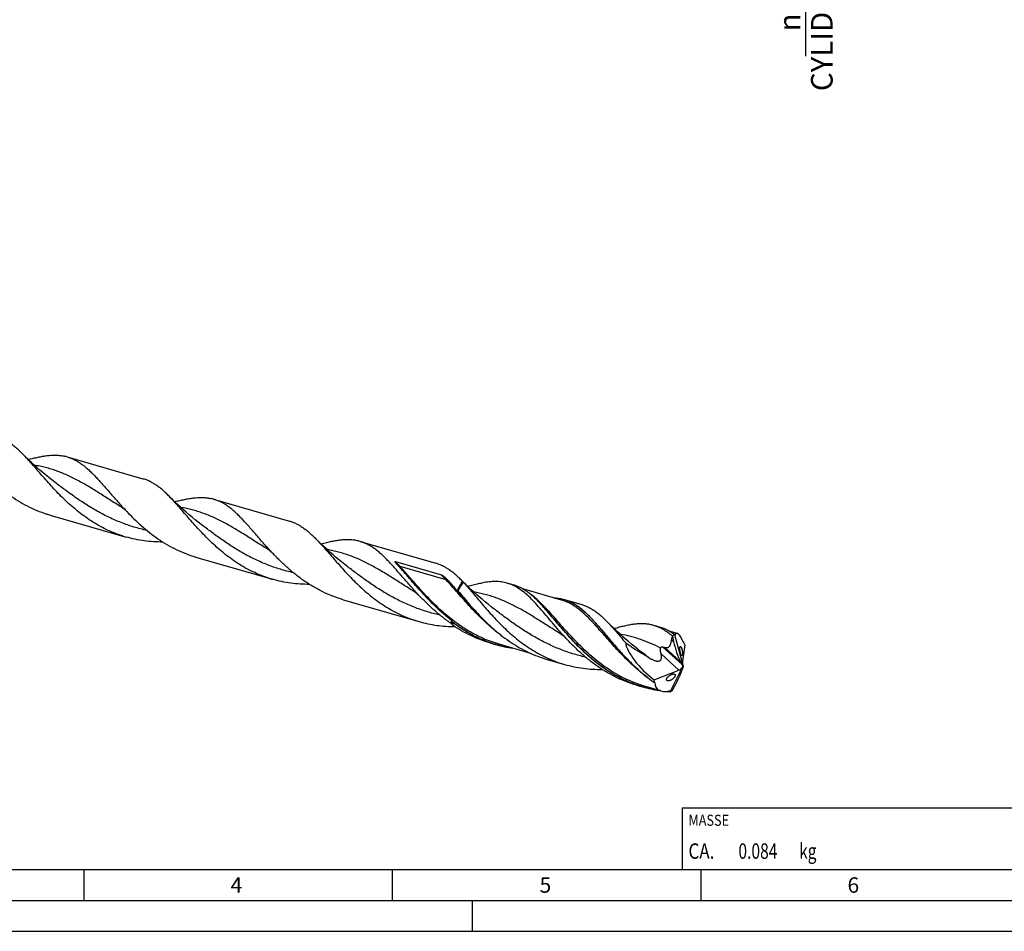
# Model space of a CAD drawing. Units: millimetres. Extents: x 0 to 594, y 0 to 420.
# Drawn here: x 137 to 296, y 0 to 148 of the extents above; entities that cross this region are included whole.
import ezdxf

# ---------------------------------------------------------------- set-up
doc = ezdxf.new("R2010")
doc.units = ezdxf.units.MM
doc.header["$LTSCALE"] = 32.67
doc.layers.get('0').update_dxf_attribs({"linetype": 'CONTINUOUS'})
for name, color, linetype in [('607953835-000_CL', 7, 'CONTINUOUS'), ('607953835-000_DIM', 7, 'CONTINUOUS'), ('608014875-000-00-ED1_CL', 7, 'CONTINUOUS'), ('608014875-000-00-ED1_FORMAT', 7, 'CONTINUOUS')]:
    doc.layers.add(name, color=color, linetype=linetype)
doc.styles.get("Standard").update_dxf_attribs({"font": 'TXT.SHX', "width": 0.7})
doc.styles.add('TEXTSTYLE_2', font='gdt', dxfattribs={"width": 0.7})
doc.dimstyles.new('DIMSTYLE_12', dxfattribs={"dimtxt": 3.5, "dimasz": 3.5, "dimexe": 1.5, "dimexo": 0, "dimgap": 0.875, "dimtad": 1, "dimdec": 3, "dimlfac": 0.5, "dimdsep": 46, "dimtxsty": 'STANDARD', "dimblk": '_FILLED', "dimblk1": '_FILLED', "dimblk2": '_FILLED', "dimcen": 0.09, "dimclrt": 2, "dimadec": 3, "dimazin": 2, "dimtm": 0.022, "dimtfac": 1, "dimtdec": 3, "dimtofl": 0, "dimtmove": 0, "dimatfit": 3, "dimldrblk": '_FILLED', "dimfxl": 1, "dimtolj": 1, "dimarcsym": 0})

# ---------------------------------------------------------------- blocks, each defined once
blk = doc.blocks.new('_FILLED')
at = {"color": 0, "linetype": 'BYBLOCK'}
blk.add_solid([(0, 0), (-1, 0.125), (-1, -0.125)], dxfattribs=at)
blk = doc.blocks.new('*D11')
at = {"layer": '607953835-000_DIM', "color": 3, "linetype": 'CONTINUOUS'}
for p, q in [((419.65, 187.8), (262.5, 187.8)), ((264, 187.8), (264, 180)), ((264, 172.2), (264, 180)), ((264, 180), (264, 141.83)), ((419.65, 172.2), (262.5, 172.2))]:
    blk.add_line(p, q, dxfattribs=at)
at = {"layer": '607953835-000_DIM', "color": 3, "linetype": 'CONTINUOUS', "xscale": 3.5, "yscale": 3.5, "zscale": 3.5}
for p, rotation in [((264, 187.8), 90), ((264, 172.2), 270)]:
    blk.add_blockref('_FILLED', p, dxfattribs=dict(at, rotation=rotation))
at = {"layer": '607953835-000_DIM', "color": 2, "linetype": 'CONTINUOUS', "insert": (259.62, 162), "char_height": 3.5, "width": 40.125, "attachment_point": 3, "rotation": 90, "line_spacing_factor": 0.9, "style": 'TEXTSTYLE_2'}
blk.add_mtext('{\\fgdt;n}\\fTXT.SHX;7.8 h8\\PCYLIDRICAL', dxfattribs=at)
blk = doc.blocks.new('MASS_001_BL8', base_point=(284, 15))
at = {"layer": '608014875-000-00-ED1_CL', "color": 7, "linetype": 'CONTINUOUS'}
for p, q in [((244, 20), (324, 20)), ((244, 20), (244, 10)), ((324, 20), (324, 10)), ((244, 10), (324, 10))]:
    blk.add_line(p, q, dxfattribs=at)
at = {"layer": '608014875-000-00-ED1_CL', "color": 2, "linetype": 'CONTINUOUS'}
for s, height, width, p in [('MASSE', 1.8, 0.838095, (245, 17.1)), (' kg', 2.5, 0.738095, (262.38, 11.75)), ('CA. ', 2.5, 0.809524, (245, 11.75)), ('0.084', 2.5, 0.742857, (253.1, 11.75))]:
    blk.add_text(s, height=height, dxfattribs=dict(at, width=width)).set_placement(p)

msp = doc.modelspace()

# ---------------------------------------------------------------- linework, layer by layer
at = {"layer": '607953835-000_CL', "color": 7, "linetype": 'CONTINUOUS'}
for p, q in [((144.2888, 76.8916), (156.5709, 73.346)), ((142.2941, 72.785), (142.294, 72.7851)), ((153.2689, 68.6347), (153.2688, 68.6347)), ((168.0291, 70.0383), (180.3113, 66.4928)), ((141.5622, 67.4464), (153.8443, 63.9009)), ((166.0345, 65.9317), (166.0344, 65.9318)), ((191.7695, 63.1851), (204.0516, 59.6396)), ((177.0093, 61.7814), (177.0092, 61.7815)), ((165.3026, 60.5932), (177.5847, 57.0476)), ((189.7748, 59.0785), (189.7747, 59.0786)), ((197.494, 59.9381), (204.9549, 57.7843)), ((208.4079, 56.692), (208.3364, 56.7648)), ((215.6257, 56.4296), (216.6438, 56.1357)), ((200.7496, 54.9282), (200.7495, 54.9282)), ((224.4495, 53.6725), (218.1431, 55.493)), ((189.0429, 53.7399), (201.325, 50.1944)), ((220.8092, 53.3057), (220.782, 53.3338)), ((224.4495, 53.6725), (224.449, 53.6726)), ((224.9061, 53.7506), (227.718, 52.9388)), ((213.5151, 52.2253), (213.515, 52.2253)), ((206.7241, 50.0948), (206.7045, 50.133)), ((211.3476, 50.97), (211.3598, 50.9575)), ((239.366, 49.5763), (240.3842, 49.2824)), ((224.4899, 48.0749), (224.4898, 48.075)), ((243.2042, 48.2585), (241.8835, 48.6397)), ((242.7205, 48.0904), (242.7181, 48.0888)), ((242.7205, 48.0904), (242.7181, 48.0888)), ((242.7207, 48.0912), (242.7205, 48.0904)), ((242.7205, 48.0904), (244.1499, 42.9699)), ((242.7266, 48.0769), (242.7207, 48.0912)), ((212.8292, 46.7422), (213.8473, 46.4483)), ((219.4367, 45.0447), (214.304, 46.5264)), ((242.4112, 47.816), (242.6054, 46.9297)), ((244.4006, 46.4307), (244.0454, 43.7804)), ((244.1958, 46.8566), (244.2342, 46.865)), ((244.213, 46.8605), (244.2342, 46.865)), ((237.2555, 45.372), (237.2554, 45.372)), ((222.1096, 44.0632), (224.9215, 43.2515)), ((235.0879, 44.1168), (235.1001, 44.1042)), ((243.9623, 43.22), (243.7335, 43.6692)), ((239.4207, 40.7582), (243.4526, 42.3472)), ((242.0164, 38.8342), (244.1121, 42.9371)), ((244.096, 42.7458), (243.9877, 42.3939)), ((244.1035, 42.9496), (244.0765, 42.9606)), ((244.1035, 42.9496), (244.1499, 42.9699)), ((244.1035, 42.9496), (244.1121, 42.9371)), ((244.1585, 42.9574), (244.1121, 42.9371)), ((244.1499, 42.9699), (244.1585, 42.9574)), ((244.1585, 42.9574), (244.1715, 42.9504)), ((236.5695, 39.889), (237.5877, 39.5951)), ((240.5195, 38.9586), (238.0443, 39.6731)), ((242.0148, 38.8338), (242.0164, 38.8342)), ((242.4112, 39.0839), (242.8128, 39.7982))]:
    msp.add_line(p, q, dxfattribs=at)
at = {"layer": '607953835-000_CL', "color": 9, "linetype": 'CONTINUOUS'}
for p, q in [((205.7051, 56.9636), (198.2442, 59.1174)), ((242.6054, 46.9297), (242.2761, 47.2306)), ((244.2297, 46.8622), (244.1994, 46.8557)), ((244.2297, 46.8622), (244.2133, 46.8587)), ((243.4526, 42.3472), (240.5586, 44.9909)), ((243.9623, 43.22), (240.8108, 46.099)), ((243.7335, 43.6692), (241.1772, 46.0045)), ((239.5477, 40.3035), (239.5017, 40.334)), ((239.5477, 40.3035), (239.5019, 40.3342))]:
    msp.add_line(p, q, dxfattribs=at)
at = {"layer": '607953835-000_CL', "color": 7, "linetype": 'CONTINUOUS'}
for points in [[(142.2941, 72.785), (141.7996, 73.1666), (141.2972, 73.5639), (140.8057, 73.9625), (140.3253, 74.362), (139.8558, 74.7623), (139.3972, 75.1634), (138.9493, 75.565), (138.5123, 75.9668), (138.0863, 76.3687), (137.6713, 76.7702), (137.2672, 77.1712), (137.1154, 77.3245)], [(138.4244, 76.5669), (138.1704, 76.5023), (137.9924, 76.4596)], [(166.0344, 65.9318), (165.5395, 66.3136), (165.0368, 66.7112), (164.5449, 67.1101), (164.064, 67.5101), (163.594, 67.9109), (163.1351, 68.3123), (162.6872, 68.7139), (162.2505, 69.1156), (161.8248, 69.5172), (161.4103, 69.9183), (161.0068, 70.3187), (160.8557, 70.4713)], [(153.2688, 68.6347), (153.3226, 68.601), (153.3739, 68.5672), (153.4202, 68.5353), (153.4617, 68.5053), (153.4987, 68.4776), (153.5316, 68.4518), (153.5605, 68.4283), (153.5857, 68.407), (153.608, 68.3875), (153.6275, 68.3698), (153.6442, 68.3541), (153.6582, 68.3405), (153.6696, 68.329), (153.6785, 68.3197), (153.6803, 68.3178)], [(162.1649, 69.7136), (161.9108, 69.6491), (161.7327, 69.6063)], [(189.7748, 59.0785), (189.28, 59.4603), (188.7774, 59.8578), (188.2859, 60.2564), (187.8056, 60.6558), (187.3365, 61.0558), (186.8782, 61.4565), (186.4307, 61.8578), (185.994, 62.2594), (185.5681, 62.6611), (185.1529, 63.0628), (184.7485, 63.4641), (184.5961, 63.6179)], [(185.9052, 62.8604), (185.6511, 62.7959), (185.473, 62.7531)], [(177.0092, 61.7815), (177.0635, 61.7474), (177.115, 61.7135), (177.1613, 61.6815), (177.2025, 61.6518), (177.239, 61.6243), (177.2716, 61.5988), (177.3006, 61.5752), (177.326, 61.5538), (177.3484, 61.5342), (177.3677, 61.5166), (177.3842, 61.5012), (177.3981, 61.4876), (177.4096, 61.4761), (177.4187, 61.4667), (177.4206, 61.4646)], [(213.5151, 52.2253), (213.0201, 52.6072), (212.5175, 53.0047), (212.0259, 53.4034), (211.5456, 53.8028), (211.0765, 54.2028), (210.6182, 54.6036), (210.1706, 55.0049), (209.7339, 55.4066), (209.308, 55.8083), (208.8929, 56.2099), (208.4885, 56.6111), (208.3364, 56.7648)], [(209.6455, 56.0072), (209.3915, 55.9426), (209.2134, 55.8999)], [(200.7495, 54.9282), (200.8037, 54.8942), (200.8551, 54.8604), (200.9015, 54.8283), (200.9428, 54.7985), (200.9795, 54.771), (201.0122, 54.7453), (201.0413, 54.7217), (201.0667, 54.7002), (201.089, 54.6807), (201.1084, 54.6631), (201.1249, 54.6476), (201.1388, 54.6341), (201.1502, 54.6226), (201.1591, 54.6133), (201.1609, 54.6114)], [(237.2554, 45.372), (236.7596, 45.7546), (236.2565, 46.1526), (235.7648, 46.5513), (235.2849, 46.9505), (234.8164, 47.3499), (234.3588, 47.7501), (233.9118, 48.1509), (233.4755, 48.5521), (233.0498, 48.9536), (232.6345, 49.3554), (232.2296, 49.7571), (231.8506, 50.1427)], [(224.4898, 48.075), (224.5442, 48.0408), (224.5958, 48.0069), (224.6421, 47.9749), (224.6833, 47.9452), (224.7197, 47.9178), (224.7523, 47.8923), (224.7814, 47.8686), (224.807, 47.847), (224.8294, 47.8273), (224.8489, 47.8097), (224.8654, 47.7942), (224.8792, 47.7807), (224.8906, 47.7693), (224.8995, 47.76), (224.9056, 47.7535)], [(233.5996, 49.2111), (233.3749, 49.1511), (233.1318, 49.0894), (232.9537, 49.0466)]]:
    msp.add_lwpolyline(points, dxfattribs=at)
for centre, radius, start, end in [((142.4263, 70.4381), 6.7169, 73.90162, 76.978463), ((166.1647, 63.5773), 6.7246, 73.903109, 76.976392), ((147.1979, 86.9684), 20.3192, 252.126851, 253.897414), ((159.4818, 83.4282), 20.3248, 252.126582, 253.896703), ((170.9452, 80.1382), 20.3433, 252.128068, 253.896533), ((183.2265, 76.5904), 20.3408, 252.128345, 253.89704), ((203.9131, 78.9364), 23.7397, 288.279058, 288.885483), ((205.1872, 48.5501), 7.0415, 69.475232, 69.627537), ((117.7764, -16.1032), 110.6496, 36.425614, 36.547481), ((244.2061, 46.8944), 0.0396, 281.32937, 283.51104), ((244.4127, 46.5711), 0.3438, 121.267905, 122.156761), ((244.9479, 61.3858), 15.8367, 254.856736, 256.225755), ((243.1525, 58.8706), 20.0627, 250.873358, 253.896497), ((239.453, 43.9469), 3.5599, 268.574981, 268.823965), ((243.3677, 60.3971), 21.6057, 264.710505, 266.409954), ((244.4054, 38.6995), 2.3943, 176.486657, 176.783556), ((241.8248, 38.858), 0.1911, 356.466091, 358.882045)]:
    msp.add_arc(centre, radius, start, end, dxfattribs=at)
at = {"layer": '607953835-000_CL', "color": 9, "linetype": 'CONTINUOUS'}
for centre, radius, start, end in [((237.6153, 40.101), 9.449, 56.593704, 57.119141), ((219.4796, 65.923), 20.2557, 253.869579, 261.628777), ((253.2338, 61.0109), 24.8215, 236.200635, 236.410863), ((243.22, 59.07), 20.256, 253.869618, 261.628947), ((243.3997, 60.4631), 21.6612, 264.848263, 266.336348)]:
    msp.add_arc(centre, radius, start, end, dxfattribs=at)
at = {"layer": '607953835-000_CL', "color": 7, "linetype": 'CONTINUOUS'}
for centre, major_axis, ratio, start_param, end_param in [((244.1462, 42.9491), (-1.064, 5.3162), 0.20561905, 5.5148267, 6.56842662), ((243.309, 43.1908), (8.2857, -5.5045), 0.42780083, -2.72847251, -1.76223071), ((244.2986, 46.7212), (-1.2666, 4.8292), 0.32002443, 1.44402834, 2.16833998), ((244.1462, 42.9491), (-1.1083, 5.5377), 0.20561905, -0.93271946, -0.82732942), ((243.8304, 42.5079), (-0.2955, 1.1268), 0.32002443, -1.24261767, -0.97325268), ((244.2764, 43.2233), (-0.1645, 0.6891), 0.24829999, 0.5727096, 1.91798868), ((241.7014, 39.8387), (2.3106, 3.8695), 0.21788067, -1.45180209, -0.72749045), ((243.4774, 42.8304), (0.569, 0.4308), 0.5765965, -2.02236345, -0.67708437), ((244.6294, 43.342), (0.5391, 0.9029), 0.21788067, -4.13844809, -3.8690831), ((244.1462, 42.9491), (4.48, 3.7191), 0.45581862, 2.61554807, 2.7209381), ((244.1462, 42.9491), (4.3008, 3.5703), 0.45581862, 2.77990891, 3.83350883)]:
    msp.add_ellipse(centre, major_axis=major_axis, ratio=ratio, start_param=start_param, end_param=end_param, dxfattribs=at)
for points, knots in [([(137.1154, 77.3245), (136.9419, 77.5006), (136.5971, 77.8404), (136.0718, 78.3199), (135.5469, 78.7553), (135.0195, 79.1445), (134.4871, 79.4854), (133.9468, 79.7768), (133.3962, 80.0177), (133.02, 80.1446), (132.8306, 80.1993)], [0, 0, 0, 0, 0.14214058, 0.27831457, 0.40880696, 0.53410036, 0.6548804, 0.772044, 0.88667508, 1, 1, 1, 1]), ([(153.2438, 64.0843), (152.7969, 64.2285), (151.9123, 64.5479), (150.621, 65.1166), (149.3692, 65.7696), (148.1609, 66.4999), (146.9988, 67.2991), (145.5186, 68.4395), (143.7994, 69.9757), (142.2201, 71.61), (141.0358, 72.9231), (140.1966, 73.8817), (139.3924, 74.8119), (138.6179, 75.7016), (137.8674, 76.5395), (137.3652, 77.071), (137.1154, 77.3245)], [0, 0, 0, 0, 0.06659911, 0.13324419, 0.19994229, 0.26666498, 0.33333857, 0.39983862, 0.53153245, 0.65983204, 0.72194982, 0.78227486, 0.84049422, 0.89632641, 0.94954483, 1, 1, 1, 1]), ([(138.4244, 76.5669), (138.6833, 76.6345), (139.1917, 76.7611), (139.9434, 76.9229), (140.6685, 77.048), (141.5828, 77.1582), (142.4722, 77.1844), (143.3277, 77.1041), (143.7385, 77.0288), (143.9397, 76.9823)], [0, 0, 0, 0, 0.14376882, 0.2813855, 0.41298788, 0.538906, 0.77597386, 0.88906091, 1, 1, 1, 1]), ([(144.2888, 76.8916), (144.4864, 76.8346), (144.8788, 76.7013), (145.4525, 76.4465), (146.0152, 76.1368), (146.5697, 75.7733), (147.119, 75.3578), (147.6663, 74.8924), (148.2148, 74.3798), (148.7676, 73.8233), (149.3278, 73.2265), (149.8982, 72.5934), (150.4818, 71.9288), (151.2929, 70.9931), (152.3479, 69.775), (153.2233, 68.8053), (153.6803, 68.3178)], [0, 0, 0, 0, 0.04792377, 0.09644764, 0.14613177, 0.19746633, 0.25084951, 0.30657839, 0.36485309, 0.42578016, 0.48938422, 0.55562275, 0.62439455, 0.69554979, 0.84425361, 1, 1, 1, 1]), ([(129.9399, 75.1711), (130.3133, 74.7729), (131.0795, 73.9805), (132.2844, 72.8314), (133.5608, 71.7304), (134.9089, 70.6986), (136.3271, 69.7551), (137.8116, 68.9168), (139.3565, 68.1974), (140.4221, 67.8038), (140.9617, 67.6298)], [0, 0, 0, 0, 0.12129576, 0.24482346, 0.36980937, 0.49561447, 0.62176182, 0.74794731, 0.87402967, 1, 1, 1, 1]), ([(160.8557, 70.4713), (160.6822, 70.6474), (160.3374, 70.9872), (159.8121, 71.4667), (159.2871, 71.9021), (158.7598, 72.2913), (158.2274, 72.6322), (157.6871, 72.9236), (157.1365, 73.1644), (156.7603, 73.2914), (156.5709, 73.3461)], [0, 0, 0, 0, 0.14213934, 0.27831381, 0.40880625, 0.5340991, 0.65487955, 0.77204327, 0.88667457, 1, 1, 1, 1]), ([(176.9842, 57.2311), (176.5372, 57.3752), (175.6526, 57.6947), (174.3613, 58.2633), (173.1096, 58.9163), (171.9012, 59.6467), (170.7391, 60.4459), (169.2589, 61.5863), (167.5397, 63.1225), (165.9604, 64.7569), (164.7761, 66.07), (163.9369, 67.0285), (163.1327, 67.9588), (162.3582, 68.8485), (161.6077, 69.6863), (161.1054, 70.2179), (160.8557, 70.4713)], [0, 0, 0, 0, 0.0665992, 0.13324435, 0.19994254, 0.26666529, 0.33333894, 0.39983909, 0.53153305, 0.6598328, 0.72195036, 0.7822755, 0.84049473, 0.89632667, 0.94954503, 1, 1, 1, 1]), ([(162.1649, 69.7136), (162.4238, 69.7813), (162.9321, 69.9078), (163.6838, 70.0697), (164.4089, 70.1948), (165.3232, 70.305), (166.2126, 70.3312), (167.068, 70.2509), (167.4789, 70.1756), (167.6801, 70.129)], [0, 0, 0, 0, 0.14376737, 0.28138468, 0.41298679, 0.53890463, 0.77597329, 0.88906034, 1, 1, 1, 1]), ([(177.4206, 61.4646), (176.9636, 61.9521), (176.0882, 62.9218), (175.0332, 64.1398), (174.2221, 65.0756), (173.6385, 65.7402), (173.0681, 66.3732), (172.5079, 66.9701), (171.9551, 67.5266), (171.4067, 68.0392), (170.8593, 68.5046), (170.31, 68.9201), (169.7555, 69.2836), (169.1928, 69.5933), (168.6192, 69.8481), (168.2267, 69.9813), (168.0291, 70.0383)], [0, 0, 0, 0, 0.15574655, 0.3044501, 0.37560559, 0.44437704, 0.51061582, 0.57421994, 0.63514692, 0.69342141, 0.74915028, 0.80253331, 0.85386811, 0.90355217, 0.95207618, 1, 1, 1, 1]), ([(153.6803, 68.3178), (154.0537, 67.9196), (154.8199, 67.1272), (156.0248, 65.9781), (157.3011, 64.8771), (158.6492, 63.8453), (160.0674, 62.9018), (161.5519, 62.0635), (163.0968, 61.3442), (164.1625, 60.9506), (164.7021, 60.7766)], [0, 0, 0, 0, 0.12129597, 0.24482356, 0.36980958, 0.49561464, 0.62176195, 0.7479474, 0.87402974, 1, 1, 1, 1]), ([(180.3113, 66.4928), (180.5006, 66.4381), (180.8769, 66.3112), (181.4274, 66.0703), (181.9677, 65.7789), (182.5002, 65.438), (183.0276, 65.0489), (183.5525, 64.6134), (184.0778, 64.1339), (184.4226, 63.794), (184.5961, 63.6179)], [0, 0, 0, 0, 0.11332511, 0.22795568, 0.34512004, 0.46590118, 0.59119246, 0.72168588, 0.85786171, 1, 1, 1, 1]), ([(159.8151, 63.0836), (159.3109, 63.0827), (158.3021, 63.1132), (156.7964, 63.262), (155.306, 63.5179), (154.3279, 63.7613), (153.8443, 63.9009)], [0, 0, 0, 0, 0.25024894, 0.50035926, 0.75025321, 1, 1, 1, 1]), ([(184.5961, 63.6179), (184.853, 63.3573), (185.3697, 62.8098), (186.1419, 61.9461), (186.9397, 61.0284), (187.7695, 60.0689), (188.6367, 59.0809), (189.5463, 58.0784), (190.502, 57.0755), (191.5069, 56.0865), (192.5628, 55.1255), (193.6706, 54.2059), (194.8302, 53.3404), (196.0401, 52.5405), (197.2979, 51.8165), (198.6004, 51.1771), (199.9429, 50.6293), (200.8613, 50.3282), (201.325, 50.1944)], [0, 0, 0, 0, 0.05040308, 0.10363781, 0.15954283, 0.21787445, 0.27833166, 0.34058191, 0.40428067, 0.46909259, 0.5347062, 0.60084834, 0.6672941, 0.73387325, 0.80047203, 0.86703024, 0.93353331, 1, 1, 1, 1]), ([(191.7695, 63.1851), (191.5577, 63.2462), (191.1247, 63.3482), (190.4562, 63.4387), (189.7645, 63.4692), (189.0476, 63.4432), (188.3034, 63.3645), (187.5302, 63.2377), (186.7266, 63.0678), (186.1826, 62.9329), (185.9052, 62.8604)], [0, 0, 0, 0, 0.11121487, 0.22402482, 0.33990659, 0.46012287, 0.58566908, 0.71725024, 0.85530136, 1, 1, 1, 1]), ([(201.1609, 54.6114), (200.7039, 55.0988), (199.8285, 56.0685), (198.7735, 57.2866), (197.9625, 58.2223), (197.3789, 58.887), (196.8084, 59.52), (196.2483, 60.1168), (195.6955, 60.6733), (195.147, 61.1859), (194.5997, 61.6513), (194.0503, 62.0669), (193.4958, 62.4303), (192.9332, 62.74), (192.3595, 62.9948), (191.967, 63.1281), (191.7695, 63.1851)], [0, 0, 0, 0, 0.15574681, 0.30445007, 0.37560582, 0.4443771, 0.51061563, 0.57422025, 0.6351468, 0.69342139, 0.74915051, 0.80253352, 0.85386801, 0.90355243, 0.95207615, 1, 1, 1, 1]), ([(189.0429, 53.7399), (188.4731, 53.9044), (187.347, 54.2837), (185.7133, 54.9968), (184.1435, 55.8436), (182.6452, 56.8092), (181.223, 57.875), (179.8794, 59.0195), (178.6141, 60.2188), (177.8114, 61.0478), (177.4206, 61.4646)], [0, 0, 0, 0, 0.12590422, 0.25190667, 0.37803079, 0.50416259, 0.63000784, 0.75507517, 0.87868486, 1, 1, 1, 1]), ([(197.9715, 59.2417), (197.9444, 59.271), (197.8908, 59.3295), (197.8117, 59.4178), (197.7473, 59.4916), (197.6968, 59.5507), (197.6597, 59.595), (197.6234, 59.6394), (197.5881, 59.684), (197.5538, 59.7287), (197.5264, 59.7664), (197.5055, 59.7968), (197.4906, 59.8197), (197.4765, 59.8429), (197.4658, 59.8625), (197.4582, 59.8785), (197.4532, 59.8906), (197.4491, 59.9029), (197.4468, 59.9134), (197.4465, 59.9221), (197.4474, 59.9287), (197.4506, 59.9356), (197.4577, 59.9407), (197.4669, 59.9424), (197.4793, 59.9419), (197.4882, 59.9398), (197.494, 59.9381)], [0, 0, 0, 0, 0.12945246, 0.25770048, 0.38462612, 0.44754204, 0.51005498, 0.57212577, 0.63370163, 0.69470807, 0.75503287, 0.7848879, 0.81449444, 0.84380351, 0.87274211, 0.88704254, 0.90120731, 0.91522155, 0.9291009, 0.93605583, 0.9431544, 0.95079339, 0.95988177, 0.97025668, 0.98053375, 1, 1, 1, 1]), ([(206.5798, 50.3918), (206.1385, 50.7326), (205.2805, 51.4382), (204.0598, 52.5555), (202.9076, 53.7078), (201.8206, 54.8728), (200.7935, 56.0285), (199.8195, 57.153), (198.8901, 58.2253), (198.2757, 58.9128), (197.9715, 59.2417)], [0, 0, 0, 0, 0.13526463, 0.26928482, 0.40130256, 0.53044409, 0.65577265, 0.77635306, 0.8913271, 1, 1, 1, 1]), ([(208.3364, 56.7648), (208.1629, 56.9408), (207.8181, 57.2807), (207.2928, 57.7602), (206.7679, 58.1956), (206.2405, 58.5848), (205.708, 58.9257), (205.1677, 59.2171), (204.6172, 59.458), (204.2409, 59.5849), (204.0516, 59.6396)], [0, 0, 0, 0, 0.14213875, 0.27831358, 0.40880731, 0.53409898, 0.65487981, 0.77204396, 0.88667467, 1, 1, 1, 1]), ([(204.9549, 57.7843), (204.9695, 57.7801), (204.997, 57.7682), (205.0356, 57.7475), (205.0722, 57.7253), (205.1191, 57.6948), (205.1755, 57.6549), (205.2411, 57.6052), (205.3049, 57.5543), (205.3882, 57.4851), (205.4899, 57.396), (205.6088, 57.2859), (205.7252, 57.1729), (205.8394, 57.0571), (205.9139, 56.9782), (205.9509, 56.9383)], [0, 0, 0, 0, 0.03470186, 0.06787149, 0.1003127, 0.13231384, 0.19550019, 0.25802183, 0.32014627, 0.38202598, 0.50540763, 0.62866051, 0.75206516, 0.8758034, 1, 1, 1, 1]), ([(183.5551, 56.2303), (183.0508, 56.2295), (182.0422, 56.26), (180.5365, 56.4088), (179.0463, 56.6647), (178.0682, 56.908), (177.5847, 57.0476)], [0, 0, 0, 0, 0.25024889, 0.50035927, 0.75025321, 1, 1, 1, 1]), ([(205.9509, 56.9383), (206.2113, 56.6566), (206.737, 56.0712), (207.2537, 55.4779), (207.5179, 55.1735)], [0, 0, 0, 0, 0.48762842, 1, 1, 1, 1]), ([(207.5179, 55.1735), (207.6453, 55.453), (207.8514, 55.8556), (208.1622, 56.3547), (208.3249, 56.5836), (208.4079, 56.692)], [0, 0, 0, 0, 0.52259802, 0.7678381, 1, 1, 1, 1]), ([(208.4856, 56.6011), (208.328, 56.3836), (208.028, 55.9099), (207.7759, 55.4096), (207.6561, 55.1446)], [0, 0, 0, 0, 0.48009613, 1, 1, 1, 1]), ([(208.4856, 56.6011), (208.4794, 56.6091), (208.4545, 56.6403), (208.4283, 56.6703), (208.4079, 56.692)], [0, 0, 0, 0, 0.25441592, 1, 1, 1, 1]), ([(208.4856, 56.6011), (208.7352, 56.3332), (209.2378, 55.7737), (209.9921, 54.8969), (210.7736, 53.9709), (211.588, 53.0078), (212.4405, 52.0204), (213.3355, 51.0223), (214.2765, 50.0271), (215.602, 48.7159), (217.0199, 47.474), (218.5373, 46.3414), (219.7275, 45.5552), (220.9643, 44.8441), (222.2445, 44.2164), (223.5637, 43.6786), (224.466, 43.383), (224.9215, 43.2515)], [0, 0, 0, 0, 0.05102465, 0.10482679, 0.16121308, 0.2199194, 0.28063685, 0.34303207, 0.40676772, 0.47151861, 0.60287911, 0.66905519, 0.73532331, 0.80158159, 0.86777963, 0.93391074, 1, 1, 1, 1]), ([(211.359, 56.3946), (211.078, 56.3433), (210.5044, 56.2237), (209.9358, 56.083), (209.6455, 56.0072)], [0, 0, 0, 0, 0.48766814, 1, 1, 1, 1]), ([(215.6257, 56.4296), (215.4743, 56.4733), (215.1668, 56.5499), (214.6956, 56.6312), (214.2125, 56.6799), (213.542, 56.7031), (212.664, 56.6524), (211.959, 56.5433), (211.5972, 56.4746)], [0, 0, 0, 0, 0.11628959, 0.23351075, 0.35255518, 0.47424477, 0.72824015, 1, 1, 1, 1]), ([(217.0044, 55.8552), (216.7838, 55.9764), (216.3343, 56.1947), (215.8629, 56.3611), (215.6257, 56.4296)], [0, 0, 0, 0, 0.50477828, 1, 1, 1, 1]), ([(220.782, 53.3338), (220.6149, 53.506), (220.2827, 53.8381), (219.7761, 54.3064), (219.2696, 54.7312), (218.7604, 55.1105), (218.2459, 55.4424), (217.7236, 55.7258), (217.1911, 55.9598), (216.8271, 56.0828), (216.6438, 56.1357)], [0, 0, 0, 0, 0.14238466, 0.27870434, 0.40925859, 0.53454264, 0.6552596, 0.77231952, 0.88681941, 1, 1, 1, 1]), ([(206.6683, 49.7874), (206.1543, 50.135), (205.1551, 50.8671), (203.7402, 52.0562), (202.4112, 53.3077), (201.57, 54.175), (201.1609, 54.6114)], [0, 0, 0, 0, 0.25375683, 0.50603981, 0.75539573, 1, 1, 1, 1]), ([(207.5179, 55.1735), (207.5391, 55.1744), (207.5804, 55.1699), (207.6199, 55.1581), (207.6385, 55.1512)], [0, 0, 0, 0, 0.51487335, 1, 1, 1, 1]), ([(207.6561, 55.1446), (207.9412, 54.8073), (208.5216, 54.1188), (209.4153, 53.0757), (210.3557, 52.0167), (211.0104, 51.3178), (211.3476, 50.97)], [0, 0, 0, 0, 0.23773764, 0.48467046, 0.73927954, 1, 1, 1, 1]), ([(224.9056, 47.7535), (224.5194, 48.1748), (223.7751, 49.014), (222.7083, 50.2671), (221.6989, 51.4667), (220.7348, 52.5872), (219.8021, 53.6057), (218.8853, 54.5025), (217.968, 55.2613), (217.3267, 55.6781), (217.0044, 55.8552)], [0, 0, 0, 0, 0.1508408, 0.29606079, 0.43436925, 0.56466926, 0.68621688, 0.79879639, 0.90291898, 1, 1, 1, 1]), ([(236.5788, 39.9154), (236.1383, 40.0682), (235.2671, 40.4047), (233.9974, 40.9974), (232.7685, 41.6727), (231.5837, 42.4232), (230.4458, 43.2402), (229.3562, 44.1137), (228.3158, 45.0326), (227.3242, 45.9851), (226.3803, 46.9586), (225.482, 47.9402), (224.6262, 48.9171), (223.8091, 49.8762), (223.0264, 50.8052), (222.2726, 51.692), (221.542, 52.5257), (221.0526, 53.054), (220.8092, 53.3057)], [0, 0, 0, 0, 0.06673167, 0.13352555, 0.20038522, 0.26727523, 0.33411265, 0.40076249, 0.46703751, 0.53270194, 0.59747871, 0.6610598, 0.72311908, 0.78332754, 0.8413706, 0.89696735, 0.94989245, 1, 1, 1, 1]), ([(223.2947, 54.0063), (223.57, 53.9949), (224.1137, 53.9431), (224.6474, 53.8253), (224.9061, 53.7506)], [0, 0, 0, 0, 0.50564412, 1, 1, 1, 1]), ([(224.9061, 53.7506), (225.117, 53.6897), (225.536, 53.5449), (226.1465, 53.2622), (226.7443, 52.9143), (227.3329, 52.5029), (227.9163, 52.0302), (228.4988, 51.4995), (229.0843, 50.9144), (229.6769, 50.2794), (230.2805, 49.5995), (230.8986, 48.8802), (231.5349, 48.1278), (232.4241, 47.0741), (233.5906, 45.716), (234.5726, 44.6483), (235.0879, 44.1168)], [0, 0, 0, 0, 0.04644692, 0.09360682, 0.14213715, 0.19259669, 0.24542069, 0.30091406, 0.35925739, 0.42052015, 0.48467674, 0.55162347, 0.62119447, 0.69317637, 0.84335993, 1, 1, 1, 1]), ([(227.718, 52.9388), (227.901, 52.886), (228.2646, 52.7632), (228.7963, 52.5297), (229.3179, 52.2469), (229.8317, 51.9156), (230.3403, 51.5371), (230.8462, 51.1132), (231.352, 50.646), (231.6837, 50.3146), (231.8506, 50.1427)], [0, 0, 0, 0, 0.11320535, 0.22772701, 0.344802, 0.46552622, 0.59080762, 0.7213489, 0.85764625, 1, 1, 1, 1]), ([(201.325, 50.1944), (201.7961, 50.0584), (202.7489, 49.8204), (204.2001, 49.5669), (205.6665, 49.4154), (206.6491, 49.3798), (207.1404, 49.3773)], [0, 0, 0, 0, 0.24975227, 0.49964508, 0.74974865, 1, 1, 1, 1]), ([(206.7045, 50.133), (206.6936, 50.1542), (206.6503, 50.2396), (206.6088, 50.326), (206.5798, 50.3918)], [0, 0, 0, 0, 0.24902783, 1, 1, 1, 1]), ([(206.6683, 49.7874), (206.6581, 49.835), (206.6189, 50.0349), (206.5932, 50.2374), (206.5798, 50.3918)], [0, 0, 0, 0, 0.23909909, 1, 1, 1, 1]), ([(213.8473, 46.4483), (213.2041, 46.634), (211.9347, 47.0707), (210.1044, 47.9107), (208.3599, 48.9192), (207.2588, 49.6895), (206.7241, 50.0948)], [0, 0, 0, 0, 0.24963594, 0.49955896, 0.74981241, 1, 1, 1, 1]), ([(206.7241, 50.0948), (206.7292, 50.0516), (206.7508, 49.885), (206.7807, 49.7195), (206.8082, 49.5982)], [0, 0, 0, 0, 0.25924801, 1, 1, 1, 1]), ([(212.8292, 46.7422), (212.2943, 46.8966), (211.2365, 47.2505), (209.6986, 47.9106), (208.217, 48.6916), (207.2706, 49.2854), (206.8082, 49.5982)], [0, 0, 0, 0, 0.24964797, 0.49950636, 0.74966686, 1, 1, 1, 1]), ([(211.3598, 50.9575), (211.7279, 50.5781), (212.4832, 49.8285), (213.6721, 48.7523), (214.9271, 47.7339), (216.2474, 46.7907), (217.6302, 45.938), (219.0714, 45.1892), (220.5649, 44.5547), (221.591, 44.2129), (222.1096, 44.0632)], [0, 0, 0, 0, 0.12275385, 0.24704078, 0.37223662, 0.49785512, 0.6235619, 0.7491729, 0.87463652, 1, 1, 1, 1]), ([(231.8506, 50.1427), (232.0889, 49.8972), (232.5681, 49.3821), (233.283, 48.5691), (234.0198, 47.704), (234.5192, 47.1114), (234.7749, 46.8092)], [0, 0, 0, 0, 0.2314604, 0.47575287, 0.73225734, 1, 1, 1, 1]), ([(239.366, 49.5763), (239.1584, 49.6363), (238.7336, 49.7358), (238.0774, 49.8221), (237.3981, 49.8483), (236.6934, 49.8174), (235.9614, 49.7335), (235.2004, 49.601), (234.4089, 49.4251), (233.873, 49.2858), (233.5996, 49.2111)], [0, 0, 0, 0, 0.11077437, 0.22319786, 0.33879523, 0.45886746, 0.5844378, 0.71623273, 0.85469127, 1, 1, 1, 1]), ([(242.4112, 47.816), (242.1719, 48.0233), (241.6922, 48.4105), (240.9394, 48.9103), (240.1682, 49.3058), (239.6345, 49.4989), (239.366, 49.5763)], [0, 0, 0, 0, 0.26798638, 0.52117971, 0.76348762, 1, 1, 1, 1]), ([(242.7207, 48.0912), (242.5359, 48.2274), (242.1636, 48.4827), (241.5846, 48.814), (240.9935, 49.0842), (240.5882, 49.2235), (240.3842, 49.2824)], [0, 0, 0, 0, 0.26132063, 0.51317209, 0.75832477, 1, 1, 1, 1]), ([(242.7181, 48.0888), (242.691, 48.0699), (242.581, 47.9881), (242.4811, 47.893), (242.4112, 47.816)], [0, 0, 0, 0, 0.24130603, 1, 1, 1, 1]), ([(242.7867, 47.9752), (242.7813, 47.979), (242.7706, 47.9908), (242.7562, 48.0134), (242.7411, 48.0429), (242.7315, 48.065), (242.7266, 48.0769)], [0, 0, 0, 0, 0.1654347, 0.39359381, 0.67590801, 1, 1, 1, 1]), ([(242.8176, 47.9889), (242.816, 47.9852), (242.8127, 47.9788), (242.8062, 47.9727), (242.8004, 47.9708), (242.7941, 47.9709), (242.7895, 47.9733), (242.7867, 47.9752)], [0, 0, 0, 0, 0.29862122, 0.53254834, 0.63713005, 0.74415793, 1, 1, 1, 1]), ([(216.6311, 45.854), (216.1609, 45.9205), (215.2251, 46.0858), (214.3033, 46.3167), (213.8473, 46.4483)], [0, 0, 0, 0, 0.50015847, 1, 1, 1, 1]), ([(236.5695, 39.889), (235.9954, 40.0547), (234.8609, 40.4381), (233.2164, 41.1616), (231.6378, 42.0227), (230.1329, 43.0061), (228.7065, 44.0925), (227.361, 45.2597), (226.0962, 46.4828), (225.2952, 47.3284), (224.9056, 47.7535)], [0, 0, 0, 0, 0.12578379, 0.25168738, 0.3777516, 0.50387203, 0.62975448, 0.75489741, 0.87860084, 1, 1, 1, 1]), ([(234.7749, 46.8092), (235.085, 46.5886), (235.7134, 46.1588), (236.6746, 45.5425), (237.485, 45.0439), (238.1333, 44.6452), (238.4562, 44.4437), (238.6167, 44.3415)], [0, 0, 0, 0, 0.24998432, 0.50000099, 0.74999887, 0.87499583, 1, 1, 1, 1]), ([(241.1772, 46.0045), (241.2465, 45.9876), (241.3517, 45.9694), (241.4918, 45.9692), (241.5935, 45.9836), (241.6911, 46.0149), (241.7823, 46.065), (241.865, 46.1338), (241.9381, 46.2194), (242.0019, 46.3191), (242.0573, 46.4304), (242.1056, 46.5507), (242.1627, 46.7228), (242.2211, 46.9499), (242.2585, 47.1358), (242.2761, 47.2306)], [0, 0, 0, 0, 0.11164981, 0.1657279, 0.21885827, 0.27167348, 0.32521294, 0.38068671, 0.43904604, 0.50070307, 0.56557435, 0.63329444, 0.70341008, 0.84912444, 1, 1, 1, 1]), ([(242.2761, 47.2306), (242.2852, 47.2799), (242.324, 47.4764), (242.3717, 47.6712), (242.4112, 47.816)], [0, 0, 0, 0, 0.25051933, 1, 1, 1, 1]), ([(244.2139, 46.8556), (244.2088, 46.8546), (244.1967, 46.8548), (244.1776, 46.8651), (244.1575, 46.8886), (244.1466, 46.9103), (244.1408, 46.9237)], [0, 0, 0, 0, 0.14593073, 0.32556895, 0.58957912, 1, 1, 1, 1]), ([(244.2297, 46.8622), (244.2286, 46.8615), (244.224, 46.8588), (244.2191, 46.8569), (244.2154, 46.856)], [0, 0, 0, 0, 0.25643912, 1, 1, 1, 1]), ([(238.6167, 44.3415), (238.7339, 44.2669), (238.9134, 44.1607), (239.1608, 44.035), (239.3503, 43.9506), (239.5438, 43.8787), (239.7406, 43.8229), (239.9395, 43.7893), (240.1361, 43.7868), (240.2935, 43.8225), (240.4028, 43.8801), (240.4729, 43.9366), (240.53, 44.0048), (240.5885, 44.1079), (240.6307, 44.2529), (240.6445, 44.4347), (240.6332, 44.6201), (240.6035, 44.8062), (240.5748, 44.9294), (240.5586, 44.9909)], [0, 0, 0, 0, 0.13396565, 0.20083394, 0.26751645, 0.33387771, 0.39968992, 0.46455019, 0.52776484, 0.58836853, 0.61763787, 0.64630336, 0.67463572, 0.70292723, 0.76002694, 0.81844948, 0.87807812, 0.93866661, 1, 1, 1, 1]), ([(240.5586, 44.9909), (240.5399, 45.0625), (240.5091, 45.2102), (240.4828, 45.438), (240.4764, 45.6327), (240.4826, 45.7892), (240.4906, 45.8669), (240.4965, 45.9052)], [0, 0, 0, 0, 0.24073406, 0.49026946, 0.74595971, 0.8740592, 1, 1, 1, 1]), ([(240.4965, 45.9052), (240.4997, 45.9263), (240.5092, 45.9669), (240.5349, 46.0217), (240.5715, 46.065), (240.6159, 46.0941), (240.664, 46.1096), (240.7132, 46.1142), (240.7625, 46.1103), (240.7948, 46.1033), (240.8108, 46.099)], [0, 0, 0, 0, 0.1493469, 0.28994281, 0.41970476, 0.54027394, 0.65568282, 0.76951882, 0.88393912, 1, 1, 1, 1]), ([(243.8973, 44.7038), (243.8901, 44.7103), (243.8755, 44.7259), (243.8455, 44.7668), (243.8081, 44.8358), (243.7657, 44.9368), (243.7255, 45.0567), (243.6896, 45.1884), (243.6595, 45.3246), (243.6358, 45.4595), (243.6187, 45.5886), (243.6081, 45.7089), (243.6039, 45.8182), (243.6057, 45.9146), (243.6133, 45.9967), (243.6249, 46.0552), (243.6378, 46.0929), (243.6484, 46.1148), (243.6604, 46.1319), (243.6742, 46.1439), (243.6901, 46.1501), (243.7011, 46.1497), (243.7065, 46.1486)], [0, 0, 0, 0, 0.01877303, 0.04138605, 0.09858832, 0.17074827, 0.25433031, 0.34436032, 0.43604499, 0.52565709, 0.61064812, 0.68930463, 0.76046486, 0.82320379, 0.87679412, 0.92058052, 0.93871379, 0.95436065, 0.96768172, 0.97909923, 0.98944554, 1, 1, 1, 1]), ([(243.7065, 46.1486), (243.7167, 46.1466), (243.7395, 46.1342), (243.7568, 46.116), (243.7661, 46.1049)], [0, 0, 0, 0, 0.4198291, 1, 1, 1, 1]), ([(243.7661, 46.1049), (243.7818, 46.086), (243.8127, 46.0381), (243.8542, 45.9521), (243.8951, 45.8454), (243.933, 45.7234), (243.9663, 45.5927), (243.9937, 45.4598), (244.0149, 45.3297), (244.0296, 45.2062), (244.038, 45.0918), (244.0405, 44.9886), (244.0372, 44.8979), (244.0286, 44.8212), (244.0164, 44.7667), (244.0032, 44.7317), (243.9925, 44.7116), (243.9805, 44.696), (243.9668, 44.6852), (243.9511, 44.6799), (243.9404, 44.6807), (243.9352, 44.6819)], [0, 0, 0, 0, 0.04859056, 0.11220818, 0.1888774, 0.27471454, 0.36506609, 0.45570821, 0.5434183, 0.6259949, 0.70196185, 0.77034247, 0.83036932, 0.88146863, 0.92314412, 0.9404145, 0.95534402, 0.96813432, 0.97922679, 0.98944012, 1, 1, 1, 1]), ([(243.9352, 44.6819), (243.9321, 44.6826), (243.9181, 44.6871), (243.9059, 44.6961), (243.8973, 44.7038)], [0, 0, 0, 0, 0.21413206, 1, 1, 1, 1]), ([(224.9215, 43.2515), (225.4133, 43.1095), (226.4086, 42.8631), (227.9257, 42.6081), (229.4587, 42.4655), (230.4855, 42.4424), (230.9987, 42.4476)], [0, 0, 0, 0, 0.24967202, 0.49952556, 0.74965651, 1, 1, 1, 1]), ([(235.1001, 44.1042), (235.7523, 43.4321), (237.1127, 42.1209), (238.5894, 40.939), (239.3645, 40.3882)], [0, 0, 0, 0, 0.49624249, 1, 1, 1, 1]), ([(241.5065, 40.665), (241.4978, 40.6737), (241.4818, 40.693), (241.4643, 40.7269), (241.4535, 40.7654), (241.4499, 40.808), (241.4535, 40.854), (241.4683, 40.9216), (241.5052, 41.0102), (241.5705, 41.1152), (241.6542, 41.2182), (241.7515, 41.3157), (241.8929, 41.4342), (242.0457, 41.534), (242.2038, 41.6121), (242.3191, 41.6572), (242.4308, 41.689), (242.5367, 41.7064), (242.6343, 41.7082), (242.6954, 41.6972), (242.7229, 41.6879)], [0, 0, 0, 0, 0.02008201, 0.04052173, 0.06195708, 0.0849572, 0.1099187, 0.13703906, 0.1976468, 0.26552899, 0.33837544, 0.41387604, 0.49013801, 0.63934225, 0.71037894, 0.77792303, 0.84125345, 0.89969396, 0.95268626, 1, 1, 1, 1]), ([(242.7797, 41.6608), (242.7904, 41.6537), (242.8105, 41.6376), (242.835, 41.6075), (242.8527, 41.5719), (242.8666, 41.5159), (242.8632, 41.4526), (242.8464, 41.3874), (242.8184, 41.3143), (242.7661, 41.2215), (242.6846, 41.1143), (242.5873, 41.0119), (242.4792, 40.9172), (242.3639, 40.8322), (242.2446, 40.7582), (242.1241, 40.6965), (242.0048, 40.6479), (241.8891, 40.6137), (241.7794, 40.5951), (241.6787, 40.5933), (241.6159, 40.6054), (241.5879, 40.6155)], [0, 0, 0, 0, 0.0205516, 0.04084162, 0.06154875, 0.08339076, 0.13252416, 0.16056916, 0.19088895, 0.25743021, 0.32986114, 0.40563719, 0.48264508, 0.55926628, 0.63425373, 0.70658201, 0.77536681, 0.83976892, 0.89902517, 0.95249684, 1, 1, 1, 1]), ([(242.7229, 41.6879), (242.728, 41.6862), (242.7477, 41.6789), (242.7666, 41.6693), (242.7797, 41.6608)], [0, 0, 0, 0, 0.25792284, 1, 1, 1, 1]), ([(239.3799, 40.3878), (239.405, 40.3873), (239.4419, 40.3845), (239.4879, 40.3728), (239.5084, 40.3633), (239.5173, 40.3572)], [0, 0, 0, 0, 0.52967517, 0.77335368, 1, 1, 1, 1]), ([(239.5173, 40.3572), (239.5258, 40.3515), (239.5377, 40.3403), (239.5464, 40.3205), (239.5477, 40.3093), (239.5477, 40.3035)], [0, 0, 0, 0, 0.48153365, 0.72948181, 1, 1, 1, 1]), ([(241.5879, 40.6155), (241.5725, 40.621), (241.5433, 40.6345), (241.5176, 40.6541), (241.5065, 40.665)], [0, 0, 0, 0, 0.51263013, 1, 1, 1, 1]), ([(240.3717, 39.0007), (239.9014, 39.0672), (238.9656, 39.2325), (238.0436, 39.4634), (237.5877, 39.5951)], [0, 0, 0, 0, 0.50015834, 1, 1, 1, 1]), ([(241.8727, 38.9491), (241.878, 38.9501), (241.8979, 38.9535), (241.9183, 38.9546), (241.933, 38.9533)], [0, 0, 0, 0, 0.26648677, 1, 1, 1, 1]), ([(241.933, 38.9533), (241.9458, 38.9522), (241.9645, 38.9481), (241.9853, 38.9354), (242.0016, 38.9191), (242.0142, 38.8913), (242.0161, 38.8669), (242.0159, 38.8542)], [0, 0, 0, 0, 0.26545166, 0.3852934, 0.50118517, 0.73734917, 1, 1, 1, 1]), ([(242.0164, 38.8342), (242.0484, 38.8521), (242.1832, 38.9302), (242.3136, 39.0157), (242.4112, 39.0839)], [0, 0, 0, 0, 0.23546455, 1, 1, 1, 1])]:
    msp.add_open_spline(points, degree=3, knots=knots, dxfattribs=at)
at = {"layer": '607953835-000_CL', "color": 9, "linetype": 'CONTINUOUS'}
for points, knots in [([(153.2688, 68.6347), (152.6345, 69.0234), (151.3952, 69.8037), (149.5766, 70.9662), (147.8076, 72.0638), (146.0677, 73.0601), (144.6126, 73.7863), (143.4462, 74.2871), (142.5719, 74.6204), (141.6893, 74.9133), (140.7959, 75.1658), (139.8896, 75.3786), (139.2785, 75.4945), (138.9708, 75.5464)], [0, 0, 0, 0, 0.13945563, 0.27450777, 0.40460234, 0.52965482, 0.65021416, 0.70918259, 0.76754498, 0.82554494, 0.88344424, 0.94150976, 1, 1, 1, 1]), ([(157.2187, 64.9663), (156.5092, 65.1234), (155.102, 65.4925), (153.0435, 66.2089), (151.0509, 67.0768), (149.1359, 68.0761), (147.3054, 69.1795), (145.5611, 70.3541), (143.8999, 71.5633), (142.8235, 72.3815), (142.2941, 72.785)], [0, 0, 0, 0, 0.12824999, 0.25645207, 0.38432656, 0.51149203, 0.63740903, 0.76136797, 0.88252711, 1, 1, 1, 1]), ([(177.0092, 61.7815), (176.3748, 62.1701), (175.1356, 62.9505), (173.317, 64.1129), (171.548, 65.2105), (169.8082, 66.2068), (168.3531, 66.9329), (167.1867, 67.4337), (166.3125, 67.767), (165.4299, 68.06), (164.5366, 68.3125), (163.6303, 68.5253), (163.0192, 68.6412), (162.7115, 68.6931)], [0, 0, 0, 0, 0.13945548, 0.27450776, 0.4046024, 0.52965509, 0.65021457, 0.70918309, 0.76754553, 0.82554549, 0.88344471, 0.94151006, 1, 1, 1, 1]), ([(180.9572, 58.1134), (180.2478, 58.2706), (178.8408, 58.6398), (176.7825, 59.3561), (174.7902, 60.224), (172.8755, 61.2233), (171.0452, 62.3266), (169.3011, 63.5011), (167.6401, 64.7101), (166.5638, 65.5283), (166.0345, 65.9317)], [0, 0, 0, 0, 0.12825033, 0.25645255, 0.38432704, 0.51149237, 0.6374092, 0.76136775, 0.88252675, 1, 1, 1, 1]), ([(200.7495, 54.9282), (200.1151, 55.3169), (198.8757, 56.0973), (197.057, 57.2599), (195.2879, 58.3575), (193.5479, 59.3539), (192.0927, 60.0801), (190.9262, 60.5809), (190.0519, 60.9141), (189.1692, 61.207), (188.2757, 61.4595), (187.3693, 61.6724), (186.7582, 61.7882), (186.4505, 61.8401)], [0, 0, 0, 0, 0.13945615, 0.27450857, 0.40460269, 0.52965439, 0.65021297, 0.70918115, 0.76754335, 0.82554333, 0.88344292, 0.94150896, 1, 1, 1, 1]), ([(204.6985, 51.26), (203.9891, 51.4171), (202.582, 51.7862), (200.5236, 52.5026), (198.5311, 53.3705), (196.6162, 54.3698), (194.7858, 55.4732), (193.0416, 56.6477), (191.3805, 57.8569), (190.3041, 58.675), (189.7748, 59.0785)], [0, 0, 0, 0, 0.12825013, 0.25645228, 0.38432678, 0.51149222, 0.63740911, 0.76136793, 0.88252691, 1, 1, 1, 1]), ([(198.2442, 59.1174), (198.1814, 59.1843), (197.928, 59.4549), (197.6781, 59.7287), (197.494, 59.9381)], [0, 0, 0, 0, 0.24766244, 1, 1, 1, 1]), ([(198.2442, 59.1174), (198.1974, 59.1309), (198.1033, 59.1666), (198.015, 59.2144), (197.9715, 59.2417)], [0, 0, 0, 0, 0.487111, 1, 1, 1, 1]), ([(214.304, 46.5264), (213.8677, 46.6523), (213.003, 46.9334), (211.7365, 47.4398), (210.5046, 48.027), (209.3112, 48.6896), (208.1591, 49.4206), (207.0508, 50.2119), (205.9875, 51.0543), (204.6381, 52.2252), (203.3742, 53.4587), (202.1823, 54.7206), (201.3351, 55.6539), (200.5238, 56.5703), (199.7441, 57.4585), (198.9913, 58.3076), (198.4918, 58.854), (198.2442, 59.1174)], [0, 0, 0, 0, 0.06573929, 0.13150711, 0.1973185, 0.26316285, 0.32899401, 0.39472359, 0.46021769, 0.52529722, 0.65327791, 0.71566025, 0.77657617, 0.83573036, 0.89284256, 0.94766451, 1, 1, 1, 1]), ([(205.7051, 56.9636), (205.6423, 57.0305), (205.389, 57.3011), (205.139, 57.5749), (204.9549, 57.7843)], [0, 0, 0, 0, 0.24766244, 1, 1, 1, 1]), ([(205.9509, 56.9383), (205.9127, 56.9332), (205.8291, 56.9342), (205.7477, 56.9513), (205.7051, 56.9636)], [0, 0, 0, 0, 0.46503704, 1, 1, 1, 1]), ([(214.642, 47.9749), (214.183, 48.3161), (213.2905, 49.0248), (212.0213, 50.1532), (210.8239, 51.3218), (209.695, 52.507), (208.6292, 53.6851), (207.6194, 54.8327), (206.6566, 55.9271), (206.0202, 56.6284), (205.7051, 56.9636)], [0, 0, 0, 0, 0.13509759, 0.26903091, 0.4010391, 0.53023185, 0.65564491, 0.77630954, 0.89133443, 1, 1, 1, 1]), ([(211.3474, 50.9702), (211.0086, 51.3185), (210.3509, 52.0185), (209.4061, 53.0792), (208.5082, 54.1239), (207.9251, 54.8134), (207.6385, 55.1512)], [0, 0, 0, 0, 0.26074975, 0.51537206, 0.76229653, 1, 1, 1, 1]), ([(224.4898, 48.075), (223.8555, 48.4636), (222.6162, 49.244), (220.7976, 50.4065), (219.0287, 51.504), (217.2888, 52.5003), (215.8337, 53.2265), (214.6673, 53.7273), (213.7931, 54.0606), (212.9105, 54.3535), (212.0171, 54.606), (211.1109, 54.8189), (210.4998, 54.9347), (210.1921, 54.9867)], [0, 0, 0, 0, 0.13945553, 0.27450788, 0.40460224, 0.52965498, 0.65021441, 0.709183, 0.76754539, 0.82554536, 0.88344462, 0.94150999, 1, 1, 1, 1]), ([(238.0443, 39.6731), (237.5079, 39.828), (236.447, 40.1819), (234.9037, 40.8397), (233.4156, 41.6161), (231.9893, 42.4994), (230.629, 43.4747), (229.3372, 44.5246), (228.1145, 45.63), (226.9593, 46.77), (225.8683, 47.9231), (224.8365, 49.0672), (223.8571, 50.1809), (222.9217, 51.2435), (222.0208, 52.2359), (221.1436, 53.141), (220.2785, 53.9441), (219.6832, 54.4178), (219.3846, 54.6311)], [0, 0, 0, 0, 0.069083, 0.13820884, 0.20738851, 0.27657377, 0.3456377, 0.41436533, 0.48245457, 0.54952696, 0.61514684, 0.67884755, 0.74016375, 0.79866921, 0.85401999, 0.90600334, 0.95459189, 1, 1, 1, 1]), ([(237.5924, 39.6115), (237.1235, 39.7472), (236.195, 40.0532), (234.8388, 40.612), (233.5242, 41.2653), (232.2559, 42.0061), (231.0375, 42.825), (229.8713, 43.7115), (228.7587, 44.6533), (227.6999, 45.6372), (226.6939, 46.6491), (225.7385, 47.6744), (224.8308, 48.6982), (223.9664, 49.7056), (223.1404, 50.6823), (222.3469, 51.6144), (221.5793, 52.4893), (221.0651, 53.0427), (220.8093, 53.3057)], [0, 0, 0, 0, 0.06653279, 0.13310939, 0.19975408, 0.26645533, 0.33315278, 0.39972896, 0.46600641, 0.53174983, 0.59667305, 0.66044999, 0.72272913, 0.78315103, 0.84136833, 0.89706868, 0.95000016, 1, 1, 1, 1]), ([(224.9013, 53.7342), (224.6507, 53.8071), (224.1349, 53.9237), (223.6092, 53.9784), (223.3431, 53.9921)], [0, 0, 0, 0, 0.4948356, 1, 1, 1, 1]), ([(238.3827, 41.1213), (237.6099, 41.6958), (236.1411, 42.9155), (234.4538, 44.5733), (233.1915, 45.9216), (232.2975, 46.9144), (231.4432, 47.8843), (230.623, 48.8175), (229.8309, 49.7011), (229.0601, 50.5236), (228.3033, 51.2743), (227.5528, 51.9444), (226.8004, 52.5261), (226.038, 53.0136), (225.2583, 53.4022), (224.7202, 53.5943), (224.4495, 53.6725)], [0, 0, 0, 0, 0.15277505, 0.30232274, 0.37501633, 0.44579504, 0.51426833, 0.5800741, 0.64290549, 0.70254147, 0.75887987, 0.81197336, 0.86206439, 0.9096123, 0.95529956, 1, 1, 1, 1]), ([(235.0877, 44.117), (234.5725, 44.6467), (233.5904, 45.711), (232.4236, 47.0649), (231.5338, 48.1154), (230.8971, 48.8659), (230.2784, 49.5834), (229.6743, 50.2619), (229.0812, 50.8958), (228.4951, 51.4801), (227.9122, 52.0104), (227.3283, 52.483), (226.7394, 52.8947), (226.1415, 53.2433), (225.5311, 53.527), (225.1121, 53.6728), (224.9013, 53.7342)], [0, 0, 0, 0, 0.15647295, 0.30652217, 0.37845428, 0.44798953, 0.514916, 0.57906889, 0.64034493, 0.69871824, 0.75425695, 0.80713916, 0.85766589, 0.90626707, 0.95349497, 1, 1, 1, 1]), ([(228.3254, 44.4321), (227.6214, 44.5911), (226.2251, 44.9632), (224.183, 45.6816), (222.2064, 46.5489), (220.3067, 47.5451), (218.4904, 48.6431), (216.7592, 49.8107), (215.1098, 51.012), (214.0408, 51.8245), (213.5151, 52.2253)], [0, 0, 0, 0, 0.12827609, 0.25649265, 0.38437096, 0.51152987, 0.63743186, 0.76137275, 0.88252034, 1, 1, 1, 1]), ([(213.852, 46.4647), (213.2064, 46.6517), (211.9323, 47.0912), (210.0955, 47.9365), (208.3453, 48.951), (207.2408, 49.7255), (206.7045, 50.133)], [0, 0, 0, 0, 0.24965356, 0.49959063, 0.74984388, 1, 1, 1, 1]), ([(240.4965, 45.9051), (239.9699, 46.175), (238.9129, 46.6788), (237.2869, 47.3115), (235.6282, 47.8034), (234.5009, 48.0375), (233.9322, 48.1335)], [0, 0, 0, 0, 0.25503493, 0.50432686, 0.75136055, 1, 1, 1, 1]), ([(238.6167, 44.3415), (238.5015, 44.4277), (238.0466, 44.7696), (237.5937, 45.1142), (237.2555, 45.372)], [0, 0, 0, 0, 0.25282435, 1, 1, 1, 1])]:
    msp.add_open_spline(points, degree=3, knots=knots, dxfattribs=at)
at = {"layer": '608014875-000-00-ED1_FORMAT', "color": 7, "linetype": 'CONTINUOUS'}
msp.add_line((10, 10), (584, 10), dxfattribs=at)
at = {"layer": '608014875-000-00-ED1_FORMAT', "color": 3, "linetype": 'CONTINUOUS'}
for p, q in [((147, 10), (147, 5)), ((197, 10), (197, 5)), ((247, 10), (247, 5)), ((5, 5), (589, 5)), ((210, 0), (210, 5)), ((0, 0), (594, 0))]:
    msp.add_line(p, q, dxfattribs=at)

# ---------------------------------------------------------------- block references
at = {"layer": '608014875-000-00-ED1_CL', "color": 3, "linetype": 'CONTINUOUS'}
msp.add_blockref('MASS_001_BL8', (284, 15), dxfattribs=at)

# ---------------------------------------------------------------- texts
at = {"layer": '608014875-000-00-ED1_FORMAT', "color": 2, "linetype": 'CONTINUOUS', "char_height": 2.5, "attachment_point": 1, "line_spacing_factor": 0.9}
for s, insert, width in [('4', (170.7798, 8.75), 3.660714), ('5', (220.869, 8.75), 3.392857), ('6', (270.7798, 8.75), 3.660714)]:
    msp.add_mtext(s, dxfattribs=dict(at, insert=insert, width=width))

# ---------------------------------------------------------------- dimensions: what is measured, and where the dimension line sits
at = {"layer": '607953835-000_DIM', "color": 3, "linetype": 'CONTINUOUS'}
dim = msp.add_linear_dim(base=(264, 187.8), p1=(419.6536, 172.2), p2=(419.6536, 187.8), angle=90, text='%%c<>\\PCYLIDRICAL', dimstyle='DIMSTYLE_12', override={"dimpost": '<>h8'}, dxfattribs=at)
dim.commit()
dim.dimension.update_dxf_attribs({"geometry": '*D11', "text_midpoint": (264, 148.625), "dimtype": 160})

doc.saveas('drawing.dxf')
